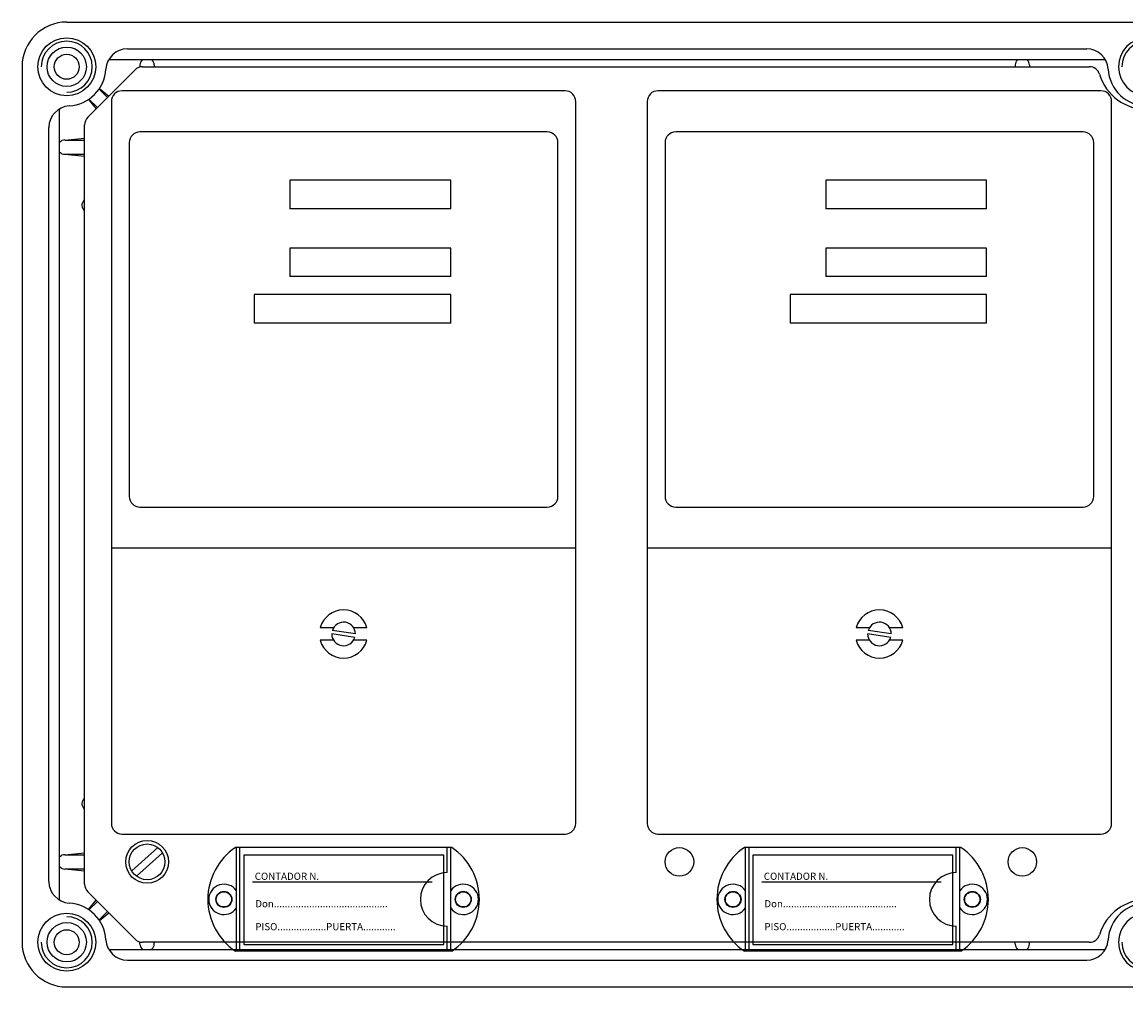
# Model space of a CAD drawing. Extents: x 27 to 1260, y 31 to 252.
# Drawn here: x 30 to 74, y 170 to 208 of the extents above; entities that cross this region are included whole.
import ezdxf

# ---------------------------------------------------------------- set-up
doc = ezdxf.new("R2010")
doc.units = 0
doc.header["$MEASUREMENT"] = 0
doc.layers.get('0').update_dxf_attribs({"linetype": 'CONTINUOUS'})
doc.styles.add('ROMANS', font='romans.shx')

# ---------------------------------------------------------------- blocks, each defined once
blk = doc.blocks.new('ALZADO')
for p, q in [((31.488, 208.416), (74.702, 208.416)), ((31.488, 208.416), (74.702, 208.416)), ((31.488, 208.416), (74.702, 208.416)), ((31.488, 208.416), (74.702, 208.416)), ((33.912, 207.344), (72.278, 207.344)), ((29.702, 206.63), (29.702, 171.63)), ((33.17, 206.916), (72.988, 206.916)), ((34.416, 206.701), (34.408, 206.615)), ((34.416, 206.701), (34.416, 206.617)), ((34.522, 206.63), (72.381, 206.63)), ((34.988, 206.701), (34.994, 206.63)), ((34.988, 206.701), (34.988, 206.63)), ((69.416, 206.701), (69.41, 206.63)), ((69.416, 206.701), (69.416, 206.63)), ((69.988, 206.701), (69.994, 206.63)), ((69.988, 206.701), (69.988, 206.63)), ((34.219, 206.504), (32.327, 204.613)), ((32.782, 205.739), (33.118, 205.403)), ((32.797, 205.762), (33.169, 205.454)), ((32.356, 205.32), (32.664, 204.949)), ((32.378, 205.335), (32.714, 204.999)), ((51.416, 205.668), (33.702, 205.668)), ((72.845, 205.668), (55.131, 205.668)), ((31.202, 173.312), (31.202, 204.948)), ((33.273, 205.239), (33.273, 176.382)), ((51.845, 187.382), (51.845, 205.239)), ((54.702, 205.239), (54.702, 176.382)), ((73.273, 187.382), (73.273, 205.239)), ((30.773, 174.054), (30.773, 204.206)), ((32.202, 173.95), (32.202, 204.31)), ((50.702, 204.025), (34.416, 204.025)), ((72.131, 204.025), (55.845, 204.025)), ((31.416, 203.701), (32.202, 203.775)), ((31.416, 203.701), (32.202, 203.701)), ((33.988, 203.596), (33.988, 189.454)), ((51.131, 189.454), (51.131, 203.596)), ((55.416, 203.596), (55.416, 189.454)), ((72.559, 189.454), (72.559, 203.596)), ((31.416, 203.13), (32.202, 203.057)), ((31.416, 203.13), (32.202, 203.13)), ((40.416, 202.096), (40.416, 200.954)), ((46.845, 202.096), (40.416, 202.096)), ((46.845, 200.954), (46.845, 202.096)), ((61.845, 202.096), (61.845, 200.954)), ((68.273, 202.096), (61.845, 202.096)), ((68.273, 200.954), (68.273, 202.096)), ((32.177, 201.294), (32.202, 201.325)), ((32.177, 201.294), (32.202, 201.32)), ((46.845, 200.954), (40.416, 200.954)), ((68.273, 200.954), (61.845, 200.954)), ((40.416, 199.382), (40.416, 198.239)), ((46.845, 199.382), (40.416, 199.382)), ((46.845, 198.239), (46.845, 199.382)), ((61.845, 199.382), (61.845, 198.239)), ((68.273, 199.382), (61.845, 199.382)), ((68.273, 198.239), (68.273, 199.382)), ((46.845, 198.239), (40.416, 198.239)), ((68.273, 198.239), (61.845, 198.239)), ((38.988, 197.525), (38.988, 196.382)), ((46.845, 197.525), (38.988, 197.525)), ((46.845, 196.382), (46.845, 197.525)), ((60.416, 197.525), (60.416, 196.382)), ((68.273, 197.525), (60.416, 197.525)), ((68.273, 196.382), (68.273, 197.525)), ((46.845, 196.382), (38.988, 196.382)), ((68.273, 196.382), (60.416, 196.382)), ((34.416, 189.025), (50.702, 189.025)), ((55.845, 189.025), (72.131, 189.025)), ((51.845, 187.382), (33.273, 187.382)), ((51.845, 176.382), (51.845, 187.382)), ((73.273, 187.382), (54.702, 187.382)), ((73.273, 176.382), (73.273, 187.382)), ((42.159, 184.204), (41.628, 184.204)), ((43.031, 183.954), (42.109, 184.095)), ((43.49, 184.204), (42.959, 184.204)), ((63.588, 184.204), (63.056, 184.204)), ((64.459, 183.954), (63.538, 184.095)), ((64.919, 184.204), (64.387, 184.204)), ((42.159, 183.704), (41.628, 183.704)), ((43.009, 183.812), (42.088, 183.954)), ((43.49, 183.704), (42.959, 183.704)), ((63.588, 183.704), (63.056, 183.704)), ((64.437, 183.812), (63.516, 183.954)), ((64.919, 183.704), (64.387, 183.704)), ((32.177, 176.966), (32.202, 176.94)), ((32.177, 176.966), (32.202, 176.935)), ((33.702, 175.954), (51.416, 175.954)), ((55.131, 175.954), (72.845, 175.954)), ((35.126, 175.419), (34.087, 174.482)), ((46.887, 175.416), (38.231, 175.416)), ((38.273, 171.273), (38.273, 175.416)), ((38.416, 171.273), (38.416, 175.416)), ((46.702, 174.416), (46.702, 175.416)), ((46.845, 171.273), (46.845, 175.416)), ((67.244, 175.416), (58.588, 175.416)), ((58.631, 171.273), (58.631, 175.416)), ((58.773, 171.273), (58.773, 175.416)), ((67.059, 174.416), (67.059, 175.416)), ((67.202, 171.273), (67.202, 175.416)), ((31.416, 175.13), (32.202, 175.204)), ((31.416, 175.13), (32.202, 175.13)), ((35.317, 175.207), (34.278, 174.269)), ((46.566, 175.108), (38.566, 175.108)), ((38.566, 175.108), (38.566, 171.537)), ((46.566, 171.537), (46.566, 175.108)), ((66.923, 175.108), (58.923, 175.108)), ((58.923, 175.108), (58.923, 171.537)), ((66.923, 171.537), (66.923, 175.108)), ((31.416, 174.559), (32.202, 174.559)), ((31.416, 174.559), (32.202, 174.485)), ((46.103, 174.037), (38.923, 174.037)), ((66.46, 174.037), (59.28, 174.037)), ((32.327, 173.647), (34.219, 171.756)), ((32.356, 172.94), (32.664, 173.311)), ((32.378, 172.925), (32.714, 173.261)), ((32.782, 172.521), (33.118, 172.857)), ((32.797, 172.499), (33.169, 172.806)), ((46.702, 171.273), (46.702, 172.273)), ((67.059, 171.273), (67.059, 172.273)), ((33.17, 171.344), (72.988, 171.344)), ((34.416, 171.559), (34.408, 171.646)), ((34.416, 171.559), (34.416, 171.643)), ((72.381, 171.63), (34.522, 171.63)), ((34.988, 171.559), (34.988, 171.63)), ((34.988, 171.559), (34.994, 171.63)), ((38.566, 171.537), (46.566, 171.537)), ((58.923, 171.537), (66.923, 171.537)), ((69.416, 171.559), (69.41, 171.63)), ((69.416, 171.559), (69.416, 171.63)), ((69.988, 171.559), (69.988, 171.63)), ((69.988, 171.559), (69.994, 171.63)), ((33.912, 170.916), (72.278, 170.916)), ((46.887, 171.273), (38.231, 171.273)), ((67.244, 171.273), (58.588, 171.273)), ((31.488, 169.844), (74.702, 169.844))]:
    blk.add_line(p, q)
for centre, radius in [((31.488, 206.63), 1.157), ((31.488, 206.63), 0.786), ((31.488, 206.63), 0.5), ((34.702, 174.844), 0.857), ((34.702, 174.844), 0.714), ((55.988, 174.844), 0.571), ((69.702, 174.844), 0.571), ((37.773, 173.344), 0.321), ((37.773, 173.344), 0.304), ((37.773, 173.344), 0.304), ((47.345, 173.344), 0.321), ((47.345, 173.344), 0.306), ((47.345, 173.344), 0.304), ((47.345, 173.344), 0.304), ((58.131, 173.344), 0.321), ((58.131, 173.344), 0.304), ((58.131, 173.344), 0.304), ((67.702, 173.344), 0.321), ((67.702, 173.344), 0.306), ((67.702, 173.344), 0.304), ((67.702, 173.344), 0.304), ((31.488, 171.63), 1.157), ((31.488, 171.63), 0.786), ((31.488, 171.63), 0.5)]:
    blk.add_circle(centre, radius)
for centre, radius, start, end in [((31.488, 206.63), 1.786, 90, 180), ((31.488, 206.63), 1.021, 270, 180), ((74.702, 206.63), 1.157, 90, 270), ((74.702, 206.63), 1.021, 90, 180), ((33.912, 206.487), 0.857, 90, 176.6277), ((72.278, 206.487), 0.857, 3.3723, 90), ((34.522, 206.201), 0.429, 90, 135), ((34.702, 206.701), 0.286, 131.4096, 180), ((34.702, 206.701), 0.286, 0, 48.5904), ((69.702, 206.701), 0.286, 131.4096, 180), ((69.702, 206.701), 0.286, 0, 48.5904), ((72.381, 206.201), 0.429, 17.1046, 90), ((31.488, 206.63), 1.571, 273.3723, 356.6277), ((74.702, 206.916), 2, 197.1046, 342.8954), ((74.702, 206.63), 1.571, 183.3723, 270), ((33.702, 205.239), 0.429, 90, 180), ((51.416, 205.239), 0.429, 0, 90), ((55.131, 205.239), 0.429, 90, 180), ((72.845, 205.239), 0.429, 0, 90), ((31.631, 204.206), 0.857, 93.3723, 180), ((32.631, 204.31), 0.429, 135, 180), ((34.416, 203.596), 0.429, 90, 180), ((50.702, 203.596), 0.429, 0, 90), ((55.845, 203.596), 0.429, 90, 180), ((72.131, 203.596), 0.429, 0, 90), ((31.416, 203.416), 0.286, 90, 138.5904), ((31.416, 203.416), 0.286, 221.4096, 270), ((32.379, 201.092), 0.286, 135, 231.8098), ((34.416, 189.454), 0.429, 180, 270), ((50.702, 189.454), 0.429, 270, 0), ((55.845, 189.454), 0.429, 180, 270), ((72.131, 189.454), 0.429, 270, 0), ((42.559, 183.954), 0.964, 15.0261, 164.9739), ((63.988, 183.954), 0.964, 15.0261, 164.9739), ((42.559, 183.954), 0.471, 0, 162.5705), ((63.988, 183.954), 0.471, 0, 162.5705), ((42.559, 183.954), 0.964, 195.0261, 344.9739), ((42.559, 183.954), 0.471, 180, 342.5705), ((63.988, 183.954), 0.964, 195.0261, 344.9739), ((63.988, 183.954), 0.471, 180, 342.5705), ((32.379, 177.168), 0.286, 128.1902, 225), ((33.702, 176.382), 0.429, 180, 270), ((51.416, 176.382), 0.429, 270, 0), ((55.131, 176.382), 0.429, 180, 270), ((72.845, 176.382), 0.429, 270, 0), ((39.631, 173.344), 2.5, 124.0477, 235.9523), ((45.488, 173.344), 2.5, 304.0477, 55.9523), ((59.988, 173.344), 2.5, 124.0477, 235.9523), ((65.845, 173.344), 2.5, 304.0477, 55.9523), ((31.416, 174.844), 0.286, 90, 138.5904), ((31.416, 174.844), 0.286, 221.4096, 270), ((46.702, 173.344), 1.071, 90, 270), ((67.059, 173.344), 1.071, 90, 270), ((31.631, 174.054), 0.857, 180, 266.6277), ((32.631, 173.95), 0.429, 180, 225), ((37.773, 173.344), 0.607, 34.5603, 325.4397), ((47.345, 173.344), 0.607, 214.5603, 145.4397), ((58.131, 173.344), 0.607, 34.5603, 325.4397), ((67.702, 173.344), 0.607, 214.5603, 145.4397), ((31.488, 171.63), 1.571, 3.3723, 86.6277), ((74.702, 171.344), 2, 17.1046, 162.8954), ((74.702, 171.63), 1.571, 90, 176.6277), ((31.488, 171.63), 1.021, 180, 90), ((74.702, 171.63), 1.157, 90, 270), ((33.912, 171.773), 0.857, 183.3723, 270), ((34.522, 172.059), 0.429, 225, 270), ((72.278, 171.773), 0.857, 270, 356.6277), ((72.381, 172.059), 0.429, 270, 342.8954), ((31.488, 171.63), 1.786, 180, 270), ((34.702, 171.559), 0.286, 180, 228.5904), ((34.702, 171.559), 0.286, 311.4096, 0), ((69.702, 171.559), 0.286, 180, 228.5904), ((69.702, 171.559), 0.286, 311.4096, 0), ((74.702, 171.63), 1.021, 180, 270)]:
    blk.add_arc(centre, radius, start, end)
at = {"style": 'ROMANS'}
for s, p in [('CONTADOR N.', (39.006, 174.125)), ('CONTADOR N.', (59.363, 174.125)), ('Don..........................................', (39.029, 173.028)), ('Don..........................................', (59.386, 173.028)), ('PISO..................PUERTA............', (39.029, 172.11)), ('PISO..................PUERTA............', (59.386, 172.11))]:
    blk.add_text(s, height=0.28571, dxfattribs=at).set_placement(p)

msp = doc.modelspace()

# ---------------------------------------------------------------- block references
msp.add_blockref('ALZADO', (0, 0))

doc.saveas('drawing.dxf')
